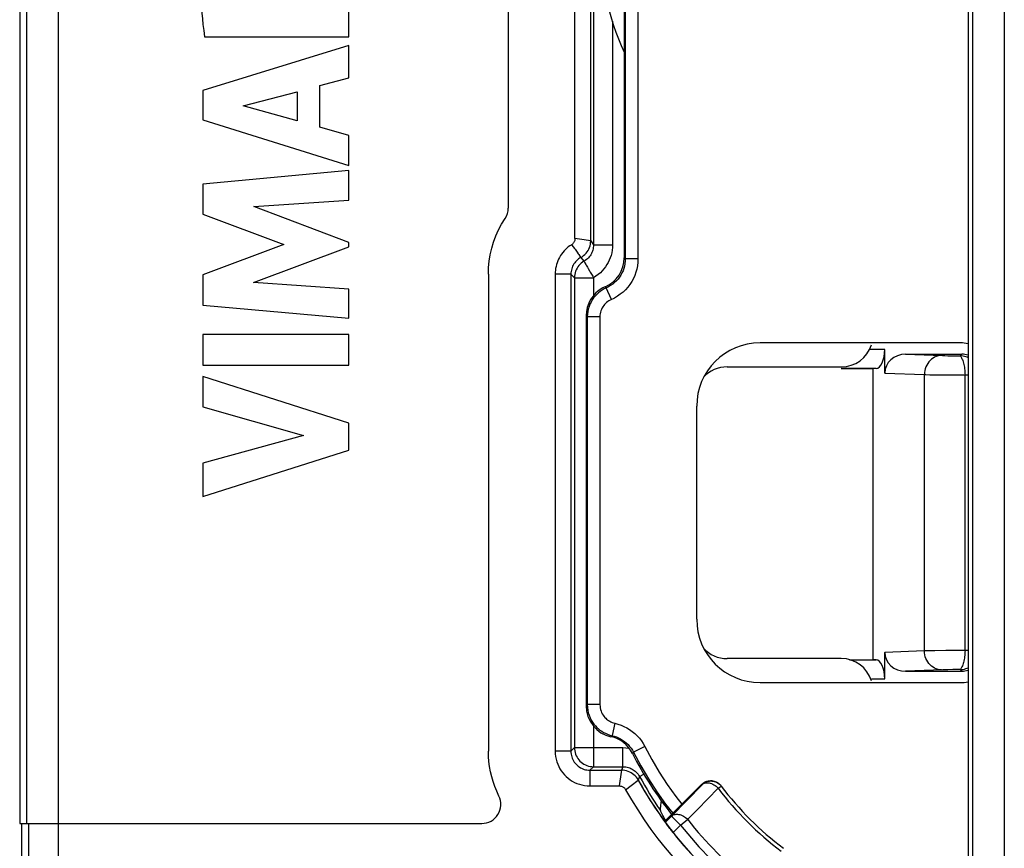
# Model space of a CAD drawing. Units: millimetres. Extents: x -15 to 164, y -41 to 72.
# Drawn here: x 64 to 79, y -30 to -17 of the extents above; entities that cross this region are included whole.
import ezdxf

# ---------------------------------------------------------------- set-up
doc = ezdxf.new("R2010")
doc.units = ezdxf.units.MM
doc.header["$LTSCALE"] = 16.335
doc.layers.get('0').update_dxf_attribs({"linetype": 'CONTINUOUS'})
for name, color, linetype in [('ASSI', 7, 'CONTINUOUS'), ('DRAFT', 7, 'CONTINUOUS'), ('RACCORDO', 7, 'CONTINUOUS')]:
    doc.layers.add(name, color=color, linetype=linetype)

msp = doc.modelspace()

# ---------------------------------------------------------------- linework, layer by layer
at = {"color": 250, "linetype": 'CONTINUOUS'}
for p, q in [((79.469, -33.529), (79.469, 33.529)), ((78.969, 33.029), (78.969, -33.029)), ((64.553, 31.258), (64.553, -31.258)), ((64.054, -10.7), (64.054, -29.9)), ((72.848, -20.697), (72.701, -20.677)), ((72.636, -21.239), (72.389, -21.239)), ((72.636, -28.761), (72.389, -28.761)), ((72.936, -29.061), (72.936, -29.309)), ((73.431, -29.093), (73.399, -29.309)), ((73.435, -29.061), (73.431, -29.093)), ((73.498, -29.368), (73.587, -29.3)), ((73.587, -29.3), (73.698, -29.217)), ((64.084, -29.9), (64.084, -31))]:
    msp.add_line(p, q, dxfattribs=at)
at = {"color": 7, "linetype": 'CONTINUOUS'}
for p, q in [((78.898, 33.1), (78.898, -33.1)), ((72.701, -20.677), (72.701, -6.57)), ((63.948, -10.7), (63.948, -29.9)), ((71.649, -11), (71.649, -20.195)), ((69.136, -17.493), (69.136, -17.015)), ((66.863, -17.493), (69.136, -17.493)), ((69.136, -17.634), (66.836, -18.34)), ((69.136, -18.14), (69.136, -17.634)), ((68.677, -18.265), (69.136, -18.14)), ((68.677, -18.918), (68.677, -18.265)), ((66.836, -18.34), (66.836, -18.804)), ((67.468, -18.581), (68.321, -18.361)), ((68.321, -18.361), (68.321, -18.82)), ((68.321, -18.82), (67.468, -18.581)), ((66.836, -18.804), (69.136, -19.526)), ((69.136, -19.051), (68.677, -18.918)), ((69.136, -19.526), (69.136, -19.051)), ((69.136, -19.601), (66.836, -19.816)), ((69.136, -20.071), (69.136, -19.601)), ((66.836, -19.816), (66.836, -20.291)), ((67.64, -20.169), (69.136, -20.071)), ((69.136, -20.74), (67.64, -20.169)), ((66.836, -20.291), (68.113, -20.771)), ((68.113, -20.771), (66.836, -21.246)), ((69.136, -20.808), (69.136, -20.74)), ((67.634, -21.371), (69.136, -20.808)), ((66.836, -21.246), (66.836, -21.726)), ((71.337, -21.239), (71.337, -28.761)), ((72.389, -21.239), (72.389, -28.761)), ((69.136, -21.474), (67.634, -21.371)), ((69.136, -21.934), (69.136, -21.474)), ((66.836, -21.726), (69.136, -21.934)), ((66.836, -22.192), (66.836, -22.672)), ((69.136, -22.192), (66.836, -22.192)), ((69.136, -22.672), (69.136, -22.192)), ((66.836, -22.672), (69.136, -22.672)), ((75.098, -22.7), (76.898, -22.7)), ((66.836, -22.85), (66.836, -23.33)), ((69.136, -23.589), (66.836, -22.85)), ((66.836, -23.33), (68.419, -23.782)), ((69.136, -24.012), (69.136, -23.589)), ((68.419, -23.782), (66.836, -24.22)), ((66.836, -24.742), (69.136, -24.012)), ((66.836, -24.22), (66.836, -24.742)), ((76.898, -27.3), (75.098, -27.3)), ((72.936, -29.309), (73.399, -29.309)), ((63.948, -29.9), (71.232, -29.9)), ((63.978, -29.9), (63.978, -31))]:
    msp.add_line(p, q, dxfattribs=at)
for points in [[(66.887, -16.309), (66.868, -16.369), (66.851, -16.431), (66.838, -16.497), (66.827, -16.566), (66.819, -16.638), (66.814, -16.712), (66.81, -16.789), (66.809, -16.868), (66.81, -16.95), (66.814, -17.034), (66.819, -17.121), (66.827, -17.211), (66.837, -17.302), (66.849, -17.397), (66.863, -17.493)], [(71.337, -21.239), (71.34, -21.135), (71.35, -21.032), (71.366, -20.931), (71.39, -20.83), (71.419, -20.731), (71.455, -20.634), (71.497, -20.54), (71.545, -20.449), (71.599, -20.36)], [(72.621, -20.791), (72.596, -20.809), (72.573, -20.829), (72.55, -20.85), (72.529, -20.872), (72.509, -20.896), (72.49, -20.921), (72.473, -20.946), (72.457, -20.973), (72.443, -21), (72.431, -21.028), (72.419, -21.057), (72.41, -21.086), (72.402, -21.116), (72.396, -21.147), (72.392, -21.177), (72.389, -21.208), (72.389, -21.239)], [(72.701, -20.677), (72.7, -20.687), (72.699, -20.698), (72.697, -20.707), (72.694, -20.717), (72.69, -20.726), (72.685, -20.735), (72.68, -20.743), (72.674, -20.75), (72.668, -20.757), (72.661, -20.763), (72.654, -20.769), (72.621, -20.791)], [(71.501, -29.468), (71.467, -29.393), (71.437, -29.318), (71.41, -29.241), (71.388, -29.163), (71.369, -29.084), (71.355, -29.004), (71.345, -28.924), (71.339, -28.843), (71.337, -28.761)], [(72.389, -28.761), (72.39, -28.805), (72.395, -28.847), (72.403, -28.887), (72.414, -28.927), (72.428, -28.965), (72.444, -29.002), (72.463, -29.037), (72.485, -29.071), (72.508, -29.103), (72.534, -29.134), (72.563, -29.162), (72.593, -29.188), (72.625, -29.212), (72.659, -29.234), (72.694, -29.253), (72.731, -29.269), (72.77, -29.283), (72.809, -29.294), (72.85, -29.302), (72.893, -29.307), (72.936, -29.309)], [(73.399, -29.309), (73.408, -29.309), (73.417, -29.31), (73.426, -29.312), (73.435, -29.315), (73.445, -29.318), (73.454, -29.323), (73.462, -29.328), (73.471, -29.334), (73.479, -29.341), (73.486, -29.349), (73.492, -29.358), (73.499, -29.368)]]:
    msp.add_lwpolyline(points, dxfattribs=at)
at = {"color": 250, "linetype": 'CONTINUOUS'}
for points in [[(72.647, -20.773), (72.676, -20.81), (72.689, -20.828), (72.702, -20.845)], [(72.949, -20.712), (72.948, -20.712), (72.848, -20.697)], [(72.702, -20.845), (72.725, -20.876), (72.735, -20.891)], [(72.735, -20.891), (72.753, -20.917), (72.761, -20.928)], [(72.761, -20.928), (72.78, -20.956), (72.788, -20.968)], [(72.788, -20.968), (72.79, -20.972), (72.792, -20.974), (72.793, -20.975)]]:
    msp.add_lwpolyline(points, dxfattribs=at)
at = {"color": 7, "linetype": 'CONTINUOUS'}
for centre, radius, start, end in [((77.298, -16), 4.2, 155.5545, 204.4455), ((71.349, -20.195), 0.3, 326.6767, 360), ((76.898, -22.2), 0.5, 270, 342.5424), ((75.098, -23.2), 0.5, 90, 137.7426), ((75.098, -26.8), 0.5, 222.2574, 270), ((76.898, -27.8), 0.5, 17.4576, 90), ((71.232, -29.6), 0.3, 270, 26.1881), ((78.998, -26.3), 6.297, 209.1546, 262.607)]:
    msp.add_arc(centre, radius, start, end, dxfattribs=at)
at = {"layer": 'ASSI', "color": 250, "linetype": 'CONTINUOUS'}
for p, q in [((64.553, 31.258), (64.553, -31.258)), ((72.994, -6.34), (72.994, -20.775)), ((72.949, -20.712), (72.949, -6.508)), ((64.054, -10.7), (64.054, -29.9)), ((73.294, -17.249), (73.294, -20.775)), ((72.848, -20.697), (72.701, -20.677)), ((72.949, -20.712), (72.994, -20.775)), ((72.994, -20.775), (73.294, -20.775)), ((72.793, -20.975), (72.843, -21.035)), ((72.849, -21.045), (72.858, -21.061)), ((72.636, -21.239), (72.389, -21.239)), ((72.636, -21.239), (72.693, -21.295)), ((72.636, -21.239), (72.636, -28.761)), ((72.693, -21.295), (72.693, -28.705)), ((72.693, -21.295), (72.992, -21.295)), ((72.992, -21.295), (72.992, -21.576)), ((77.584, -22.425), (77.343, -22.425)), ((77.913, -22.5), (78.496, -22.522)), ((78.772, -22.526), (78.798, -22.5)), ((78.496, -22.522), (78.533, -22.523)), ((78.533, -22.523), (78.576, -22.524)), ((78.576, -22.524), (78.626, -22.524)), ((78.626, -22.524), (78.71, -22.525)), ((78.71, -22.525), (78.772, -22.526)), ((77.447, -22.725), (76.898, -22.725)), ((77.584, -22.798), (78.208, -22.821)), ((78.208, -27.179), (78.208, -22.821)), ((78.295, -22.823), (78.405, -22.824)), ((78.405, -22.824), (78.586, -22.825)), ((78.586, -22.825), (78.898, -22.826)), ((78.849, -27.174), (78.849, -22.826)), ((78.208, -27.179), (77.584, -27.202)), ((78.267, -27.178), (78.208, -27.179)), ((78.374, -27.176), (78.267, -27.178)), ((78.545, -27.175), (78.374, -27.176)), ((78.849, -27.174), (78.545, -27.175)), ((78.898, -27.174), (78.849, -27.174)), ((77.036, -27.32), (77.447, -27.32)), ((77.375, -27.62), (77.584, -27.62)), ((78.497, -27.478), (77.913, -27.5)), ((78.536, -27.477), (78.497, -27.478)), ((78.58, -27.476), (78.536, -27.477)), ((78.656, -27.475), (78.58, -27.476)), ((78.772, -27.474), (78.656, -27.475)), ((78.798, -27.5), (78.772, -27.474)), ((72.992, -28.364), (72.992, -29.005)), ((72.636, -28.761), (72.693, -28.705)), ((72.693, -28.705), (73.456, -28.705)), ((73.456, -29.005), (73.456, -28.705)), ((73.546, -28.712), (73.553, -28.714)), ((72.636, -28.761), (72.389, -28.761)), ((72.936, -29.061), (72.992, -29.005)), ((72.992, -29.005), (73.456, -29.005)), ((73.456, -29.005), (73.435, -29.061)), ((72.936, -29.061), (72.936, -29.309)), ((72.936, -29.061), (73.435, -29.061)), ((73.431, -29.093), (73.399, -29.309)), ((73.435, -29.061), (73.431, -29.093)), ((73.72, -29.162), (73.698, -29.217)), ((73.72, -29.162), (73.788, -29.125)), ((73.498, -29.368), (73.587, -29.3)), ((73.587, -29.3), (73.698, -29.217)), ((64.084, -29.9), (64.084, -31))]:
    msp.add_line(p, q, dxfattribs=at)
at = {"layer": 'ASSI', "color": 7, "linetype": 'CONTINUOUS'}
for p, q in [((72.701, -20.677), (72.701, -6.57)), ((63.948, -10.7), (63.948, -29.9)), ((71.649, -11), (71.649, -20.195)), ((69.136, -17.493), (69.136, -17.015)), ((66.863, -17.493), (69.136, -17.493)), ((69.136, -17.634), (66.836, -18.34)), ((69.136, -18.14), (69.136, -17.634)), ((68.677, -18.265), (69.136, -18.14)), ((68.677, -18.918), (68.677, -18.265)), ((66.836, -18.34), (66.836, -18.804)), ((67.468, -18.581), (68.321, -18.361)), ((68.321, -18.361), (68.321, -18.82)), ((68.321, -18.82), (67.468, -18.581)), ((66.836, -18.804), (69.136, -19.526)), ((69.136, -19.051), (68.677, -18.918)), ((69.136, -19.526), (69.136, -19.051)), ((69.136, -19.601), (66.836, -19.816)), ((69.136, -20.071), (69.136, -19.601)), ((66.836, -19.816), (66.836, -20.291)), ((67.64, -20.169), (69.136, -20.071)), ((69.136, -20.74), (67.64, -20.169)), ((66.836, -20.291), (68.113, -20.771)), ((68.113, -20.771), (66.836, -21.246)), ((69.136, -20.808), (69.136, -20.74)), ((67.634, -21.371), (69.136, -20.808)), ((66.836, -21.246), (66.836, -21.726)), ((71.337, -21.239), (71.337, -28.761)), ((72.389, -21.239), (72.389, -28.761)), ((69.136, -21.474), (67.634, -21.371)), ((69.136, -21.934), (69.136, -21.474)), ((66.836, -21.726), (69.136, -21.934)), ((66.836, -22.192), (66.836, -22.672)), ((69.136, -22.192), (66.836, -22.192)), ((69.136, -22.672), (69.136, -22.192)), ((77.584, -22.798), (77.584, -22.425)), ((77.913, -22.5), (78.798, -22.5)), ((66.836, -22.672), (69.136, -22.672)), ((76.898, -22.727), (77.398, -22.727)), ((77.447, -22.725), (77.398, -22.727)), ((77.398, -22.727), (77.398, -27.319)), ((66.836, -22.85), (66.836, -23.33)), ((69.136, -23.589), (66.836, -22.85)), ((66.836, -23.33), (68.419, -23.782)), ((69.136, -24.012), (69.136, -23.589)), ((68.419, -23.782), (66.836, -24.22)), ((66.836, -24.742), (69.136, -24.012)), ((66.836, -24.22), (66.836, -24.742)), ((77.584, -27.62), (77.584, -27.202)), ((77.028, -27.319), (77.398, -27.319)), ((77.447, -27.32), (77.398, -27.319)), ((77.913, -27.5), (78.798, -27.5)), ((72.936, -29.309), (73.399, -29.309)), ((74.086, -29.774), (74.07, -29.743)), ((74.094, -29.789), (74.086, -29.774)), ((63.948, -29.9), (71.232, -29.9)), ((63.978, -29.9), (63.978, -31))]:
    msp.add_line(p, q, dxfattribs=at)
for points in [[(66.887, -16.309), (66.868, -16.369), (66.851, -16.431), (66.838, -16.497), (66.827, -16.566), (66.819, -16.638), (66.814, -16.712), (66.81, -16.789), (66.809, -16.868), (66.81, -16.95), (66.814, -17.034), (66.819, -17.121), (66.827, -17.211), (66.837, -17.302), (66.849, -17.397), (66.863, -17.493)], [(71.337, -21.239), (71.34, -21.135), (71.35, -21.032), (71.366, -20.931), (71.39, -20.83), (71.419, -20.731), (71.455, -20.634), (71.497, -20.54), (71.545, -20.449), (71.599, -20.36)], [(72.621, -20.791), (72.596, -20.809), (72.573, -20.829), (72.55, -20.85), (72.529, -20.872), (72.509, -20.896), (72.49, -20.921), (72.473, -20.946), (72.457, -20.973), (72.443, -21), (72.431, -21.028), (72.419, -21.057), (72.41, -21.086), (72.402, -21.116), (72.396, -21.147), (72.392, -21.177), (72.389, -21.208), (72.389, -21.239)], [(72.701, -20.677), (72.7, -20.687), (72.699, -20.698), (72.697, -20.707), (72.694, -20.717), (72.69, -20.726), (72.685, -20.735), (72.68, -20.743), (72.674, -20.75), (72.668, -20.757), (72.661, -20.763), (72.654, -20.769), (72.621, -20.791)], [(71.501, -29.468), (71.467, -29.393), (71.437, -29.318), (71.41, -29.241), (71.388, -29.163), (71.369, -29.084), (71.355, -29.004), (71.345, -28.924), (71.339, -28.843), (71.337, -28.761)], [(72.389, -28.761), (72.39, -28.805), (72.395, -28.847), (72.403, -28.887), (72.414, -28.927), (72.428, -28.965), (72.444, -29.002), (72.463, -29.037), (72.485, -29.071), (72.508, -29.103), (72.534, -29.134), (72.563, -29.162), (72.593, -29.188), (72.625, -29.212), (72.659, -29.234), (72.694, -29.253), (72.731, -29.269), (72.77, -29.283), (72.809, -29.294), (72.85, -29.302), (72.893, -29.307), (72.936, -29.309)], [(73.399, -29.309), (73.408, -29.309), (73.417, -29.31), (73.426, -29.312), (73.435, -29.315), (73.445, -29.318), (73.454, -29.323), (73.462, -29.328), (73.471, -29.334), (73.479, -29.341), (73.486, -29.349), (73.492, -29.358), (73.499, -29.368)], [(74.06, -29.54), (74.059, -29.544), (74.056, -29.566), (74.053, -29.587), (74.05, -29.606), (74.048, -29.624), (74.047, -29.64), (74.046, -29.653), (74.046, -29.665), (74.046, -29.676), (74.046, -29.684), (74.046, -29.69), (74.046, -29.695), (74.047, -29.697)], [(74.07, -29.743), (74.055, -29.713), (74.047, -29.697)], [(74.125, -29.846), (74.111, -29.82), (74.102, -29.804), (74.094, -29.789)]]:
    msp.add_lwpolyline(points, dxfattribs=at)
at = {"layer": 'ASSI', "color": 250, "linetype": 'CONTINUOUS'}
for points in [[(72.647, -20.773), (72.676, -20.81), (72.689, -20.828), (72.702, -20.845)], [(72.793, -20.975), (72.815, -20.962), (72.837, -20.946), (72.857, -20.928), (72.875, -20.909), (72.892, -20.888), (72.907, -20.865), (72.919, -20.842), (72.93, -20.817), (72.938, -20.792), (72.944, -20.766), (72.948, -20.739), (72.949, -20.712)], [(72.994, -20.775), (72.993, -20.796), (72.99, -20.817), (72.987, -20.838), (72.982, -20.858), (72.975, -20.877), (72.968, -20.896), (72.959, -20.914), (72.949, -20.931), (72.938, -20.948), (72.926, -20.964), (72.912, -20.98), (72.897, -20.995), (72.881, -21.009), (72.863, -21.023), (72.843, -21.035)], [(72.949, -20.712), (72.948, -20.712), (72.848, -20.697)], [(73.294, -20.775), (73.292, -20.818), (73.287, -20.86), (73.28, -20.901), (73.27, -20.941), (73.257, -20.98), (73.242, -21.017), (73.225, -21.053), (73.205, -21.088), (73.183, -21.121), (73.158, -21.154), (73.131, -21.185), (73.101, -21.215), (73.068, -21.243), (73.032, -21.27), (72.992, -21.295)], [(72.702, -20.845), (72.725, -20.876), (72.735, -20.891)], [(72.735, -20.891), (72.753, -20.917), (72.761, -20.928)], [(72.761, -20.928), (72.78, -20.956), (72.788, -20.968)], [(72.793, -20.975), (72.774, -20.986), (72.757, -20.998), (72.74, -21.012), (72.725, -21.026), (72.71, -21.042), (72.697, -21.058), (72.685, -21.076), (72.674, -21.094), (72.664, -21.113), (72.656, -21.132), (72.649, -21.152), (72.644, -21.173), (72.64, -21.194), (72.637, -21.216), (72.636, -21.239)], [(72.843, -21.035), (72.821, -21.049), (72.8, -21.065), (72.781, -21.082), (72.763, -21.102), (72.747, -21.122), (72.733, -21.145), (72.721, -21.168), (72.711, -21.192), (72.703, -21.217), (72.697, -21.243), (72.694, -21.269), (72.693, -21.295)], [(72.788, -20.968), (72.79, -20.972), (72.792, -20.974), (72.793, -20.975)], [(72.843, -21.035), (72.844, -21.036), (72.846, -21.04), (72.849, -21.045)], [(72.858, -21.061), (72.871, -21.084), (72.879, -21.098)], [(72.879, -21.098), (72.898, -21.13), (72.908, -21.148)], [(72.908, -21.148), (72.93, -21.186), (72.942, -21.207)], [(72.942, -21.207), (72.98, -21.272), (72.992, -21.295)], [(78.48, -22.521), (78.452, -22.523), (78.424, -22.528), (78.396, -22.536), (78.37, -22.548), (78.345, -22.562), (78.321, -22.579), (78.299, -22.599), (78.279, -22.621), (78.261, -22.646), (78.245, -22.672), (78.232, -22.7), (78.222, -22.729), (78.214, -22.759), (78.21, -22.79), (78.208, -22.821)], [(78.898, -22.555), (78.884, -22.549), (78.863, -22.541), (78.84, -22.534), (78.818, -22.53), (78.795, -22.527), (78.772, -22.526)], [(78.772, -22.526), (78.775, -22.528), (78.779, -22.532), (78.784, -22.538), (78.789, -22.547), (78.795, -22.558), (78.801, -22.571), (78.807, -22.586), (78.813, -22.602), (78.819, -22.621), (78.825, -22.64), (78.83, -22.661), (78.834, -22.683), (78.839, -22.706), (78.842, -22.729), (78.845, -22.753), (78.847, -22.777), (78.848, -22.802), (78.849, -22.826)], [(78.208, -22.821), (78.234, -22.822), (78.295, -22.823)], [(78.48, -27.479), (78.452, -27.477), (78.424, -27.472), (78.396, -27.464), (78.37, -27.452), (78.345, -27.438), (78.321, -27.421), (78.299, -27.401), (78.279, -27.379), (78.261, -27.354), (78.245, -27.328), (78.232, -27.3), (78.222, -27.271), (78.214, -27.241), (78.21, -27.21), (78.208, -27.179)], [(78.849, -27.174), (78.848, -27.198), (78.847, -27.223), (78.845, -27.247), (78.842, -27.271), (78.839, -27.294), (78.834, -27.317), (78.83, -27.339), (78.825, -27.36), (78.819, -27.379), (78.813, -27.398), (78.807, -27.414), (78.801, -27.429), (78.795, -27.442), (78.789, -27.453), (78.784, -27.462), (78.779, -27.468), (78.775, -27.472), (78.772, -27.474)], [(78.772, -27.474), (78.795, -27.473), (78.818, -27.47), (78.84, -27.466), (78.863, -27.459), (78.884, -27.451), (78.898, -27.445)], [(72.693, -28.705), (72.694, -28.731), (72.697, -28.757), (72.703, -28.783), (72.711, -28.808), (72.721, -28.832), (72.733, -28.855), (72.747, -28.877), (72.763, -28.898), (72.78, -28.917), (72.8, -28.935), (72.82, -28.951), (72.843, -28.965), (72.866, -28.977), (72.89, -28.987), (72.915, -28.995), (72.94, -29.001), (72.966, -29.004), (72.992, -29.005)], [(73.456, -28.705), (73.502, -28.707), (73.546, -28.712)], [(72.636, -28.761), (72.637, -28.784), (72.64, -28.807), (72.644, -28.829), (72.65, -28.851), (72.658, -28.872), (72.667, -28.893), (72.677, -28.913), (72.689, -28.932), (72.703, -28.949), (72.718, -28.967), (72.734, -28.982), (72.751, -28.997), (72.768, -29.01), (72.786, -29.021), (72.805, -29.031), (72.825, -29.04), (72.845, -29.047), (72.867, -29.053), (72.889, -29.057), (72.912, -29.06), (72.936, -29.061)], [(73.456, -29.005), (73.479, -29.006), (73.501, -29.009), (73.523, -29.013), (73.544, -29.018), (73.564, -29.025), (73.583, -29.033), (73.601, -29.043), (73.619, -29.053), (73.635, -29.065), (73.651, -29.077), (73.666, -29.091), (73.681, -29.106), (73.695, -29.123), (73.708, -29.142), (73.72, -29.162)], [(73.698, -29.217), (73.684, -29.194), (73.669, -29.172), (73.651, -29.152), (73.631, -29.134), (73.61, -29.118), (73.588, -29.103), (73.565, -29.09), (73.54, -29.08), (73.515, -29.072), (73.489, -29.066), (73.462, -29.062), (73.435, -29.061)]]:
    msp.add_lwpolyline(points, dxfattribs=at)
at = {"layer": 'ASSI', "color": 7, "linetype": 'CONTINUOUS'}
for centre, radius, start, end in [((71.349, -20.195), 0.3, 326.6767, 360), ((71.232, -29.6), 0.3, 270, 26.1881), ((78.998, -26.3), 6.297, 209.1546, 262.607), ((74.543, -30.755), 1, 113.5214, 114.9469)]:
    msp.add_arc(centre, radius, start, end, dxfattribs=at)
at = {"layer": 'ASSI', "color": 250, "linetype": 'CONTINUOUS'}
for radius, start, end in [(6.004, 208.4698, 214.4619), (6.049, 208.8262, 262.5478)]:
    msp.add_arc((78.998, -26.3), radius, start, end, dxfattribs=at)
at = {"layer": 'ASSI', "color": 7, "linetype": 'CONTINUOUS'}
for centre, major_axis, ratio, start_param, end_param in [((77.444, -22.425), (0, 0.3), 0.466308, -3.124139, -1.570796), ((77.915, -22.8), (0.331, -0.012), 0.906194, 1.61208, 3.175501), ((78.798, -22.8), (0.212, 0.212), 0.999695, 0.445454, 0.785246), ((77.915, -27.2), (0.331, 0.012), 0.906194, 3.107685, 4.671105), ((77.444, -27.62), (0, 0.3), 0.466308, -1.570796, -0.017453), ((78.798, -27.2), (0.212, -0.212), 0.999695, -0.785246, -0.445454)]:
    msp.add_ellipse(centre, major_axis=major_axis, ratio=ratio, start_param=start_param, end_param=end_param, dxfattribs=at)
at = {"layer": 'DRAFT', "color": 7, "linetype": 'CONTINUOUS'}
for p, q in [((76.898, -22.727), (77.398, -22.727)), ((77.398, -22.727), (77.398, -27.319)), ((77.028, -27.319), (77.398, -27.319)), ((74.119, -29.836), (74.125, -29.846))]:
    msp.add_line(p, q, dxfattribs=at)
at = {"layer": 'RACCORDO', "color": 250, "linetype": 'CONTINUOUS'}
for p, q in [((72.994, -6.34), (72.994, -20.775)), ((72.949, -20.712), (72.949, -6.508)), ((73.494, -6.996), (73.494, -20.997)), ((73.694, -6.996), (73.694, -20.997)), ((73.294, -17.249), (73.294, -20.775)), ((72.949, -20.712), (72.994, -20.775)), ((72.994, -20.775), (73.294, -20.775)), ((72.793, -20.975), (72.843, -21.035)), ((72.849, -21.045), (72.858, -21.061)), ((73.494, -20.997), (73.477, -20.979)), ((73.694, -20.997), (73.494, -20.997)), ((72.636, -21.239), (72.693, -21.295)), ((72.636, -21.239), (72.636, -28.761)), ((72.693, -21.295), (72.693, -28.705)), ((72.693, -21.295), (72.992, -21.295)), ((72.992, -21.295), (72.992, -21.576)), ((73.194, -21.455), (73.177, -21.437)), ((73.274, -21.638), (73.194, -21.455)), ((72.894, -21.913), (72.877, -21.896)), ((72.894, -21.913), (72.894, -28.027)), ((73.094, -21.913), (72.894, -21.913)), ((73.094, -21.913), (73.094, -28.027)), ((77.584, -22.425), (77.343, -22.425)), ((77.913, -22.5), (78.496, -22.522)), ((78.772, -22.526), (78.798, -22.5)), ((78.496, -22.522), (78.533, -22.523)), ((78.533, -22.523), (78.576, -22.524)), ((78.576, -22.524), (78.626, -22.524)), ((78.626, -22.524), (78.71, -22.525)), ((78.71, -22.525), (78.772, -22.526)), ((77.447, -22.725), (76.898, -22.725)), ((77.584, -22.798), (78.208, -22.821)), ((78.208, -27.179), (78.208, -22.821)), ((78.295, -22.823), (78.405, -22.824)), ((78.405, -22.824), (78.586, -22.825)), ((78.586, -22.825), (78.898, -22.826)), ((78.849, -27.174), (78.849, -22.826)), ((78.208, -27.179), (77.584, -27.202)), ((78.267, -27.178), (78.208, -27.179)), ((78.374, -27.176), (78.267, -27.178)), ((78.545, -27.175), (78.374, -27.176)), ((78.849, -27.174), (78.545, -27.175)), ((78.898, -27.174), (78.849, -27.174)), ((77.036, -27.32), (77.447, -27.32)), ((77.375, -27.62), (77.584, -27.62)), ((78.497, -27.478), (77.913, -27.5)), ((78.536, -27.477), (78.497, -27.478)), ((78.58, -27.476), (78.536, -27.477)), ((78.656, -27.475), (78.58, -27.476)), ((78.772, -27.474), (78.656, -27.475)), ((78.798, -27.5), (78.772, -27.474)), ((72.894, -28.027), (72.877, -28.045)), ((73.094, -28.027), (72.894, -28.027)), ((72.992, -28.364), (72.992, -29.005)), ((73.329, -28.32), (73.286, -28.515)), ((73.286, -28.515), (73.268, -28.533)), ((72.636, -28.761), (72.693, -28.705)), ((72.693, -28.705), (73.456, -28.705)), ((73.456, -29.005), (73.456, -28.705)), ((73.546, -28.712), (73.553, -28.714)), ((73.802, -28.688), (73.623, -28.778)), ((73.623, -28.778), (73.606, -28.796)), ((72.936, -29.061), (72.992, -29.005)), ((72.992, -29.005), (73.456, -29.005)), ((73.456, -29.005), (73.435, -29.061)), ((72.936, -29.061), (73.435, -29.061)), ((73.72, -29.162), (73.698, -29.217)), ((73.72, -29.162), (73.788, -29.125)), ((74.224, -29.785), (74.704, -29.289)), ((74.704, -29.289), (74.7, -29.283)), ((74.958, -29.345), (75.005, -29.31)), ((74.633, -29.68), (74.958, -29.345)), ((74.127, -29.882), (74.224, -29.785)), ((74.224, -29.785), (74.366, -29.927)), ((74.477, -29.84), (74.556, -29.759)), ((74.556, -29.759), (74.633, -29.68)), ((74.248, -30.045), (74.366, -29.927)), ((74.366, -29.927), (74.477, -29.84))]:
    msp.add_line(p, q, dxfattribs=at)
at = {"layer": 'RACCORDO', "color": 7, "linetype": 'CONTINUOUS'}
for p, q in [((73.477, -6.979), (73.477, -20.979)), ((72.877, -21.896), (72.877, -28.045)), ((78.777, -22.321), (75.618, -22.321)), ((77.584, -22.798), (77.584, -22.425)), ((77.913, -22.5), (78.798, -22.5)), ((77.447, -22.725), (77.398, -22.727)), ((74.619, -23.321), (74.619, -26.679)), ((77.584, -27.62), (77.584, -27.202)), ((77.447, -27.32), (77.398, -27.319)), ((77.913, -27.5), (78.798, -27.5)), ((75.618, -27.679), (78.777, -27.679)), ((74.7, -29.283), (74.127, -29.856)), ((74.989, -29.289), (75.005, -29.31)), ((74.086, -29.774), (74.07, -29.743)), ((74.094, -29.789), (74.086, -29.774))]:
    msp.add_line(p, q, dxfattribs=at)
at = {"layer": 'RACCORDO', "color": 250, "linetype": 'CONTINUOUS'}
for points in [[(72.793, -20.975), (72.815, -20.962), (72.837, -20.946), (72.857, -20.928), (72.875, -20.909), (72.892, -20.888), (72.907, -20.865), (72.919, -20.842), (72.93, -20.817), (72.938, -20.792), (72.944, -20.766), (72.948, -20.739), (72.949, -20.712)], [(72.994, -20.775), (72.993, -20.796), (72.99, -20.817), (72.987, -20.838), (72.982, -20.858), (72.975, -20.877), (72.968, -20.896), (72.959, -20.914), (72.949, -20.931), (72.938, -20.948), (72.926, -20.964), (72.912, -20.98), (72.897, -20.995), (72.881, -21.009), (72.863, -21.023), (72.843, -21.035)], [(73.294, -20.775), (73.292, -20.818), (73.287, -20.86), (73.28, -20.901), (73.27, -20.941), (73.257, -20.98), (73.242, -21.017), (73.225, -21.053), (73.205, -21.088), (73.183, -21.121), (73.158, -21.154), (73.131, -21.185), (73.101, -21.215), (73.068, -21.243), (73.032, -21.27), (72.992, -21.295)], [(72.793, -20.975), (72.774, -20.986), (72.757, -20.998), (72.74, -21.012), (72.725, -21.026), (72.71, -21.042), (72.697, -21.058), (72.685, -21.076), (72.674, -21.094), (72.664, -21.113), (72.656, -21.132), (72.649, -21.152), (72.644, -21.173), (72.64, -21.194), (72.637, -21.216), (72.636, -21.239)], [(72.843, -21.035), (72.821, -21.049), (72.8, -21.065), (72.781, -21.082), (72.763, -21.102), (72.747, -21.122), (72.733, -21.145), (72.721, -21.168), (72.711, -21.192), (72.703, -21.217), (72.697, -21.243), (72.694, -21.269), (72.693, -21.295)], [(72.843, -21.035), (72.844, -21.036), (72.846, -21.04), (72.849, -21.045)], [(72.858, -21.061), (72.871, -21.084), (72.879, -21.098)], [(72.879, -21.098), (72.898, -21.13), (72.908, -21.148)], [(73.494, -20.997), (73.493, -21.035), (73.488, -21.073), (73.481, -21.111), (73.471, -21.148), (73.458, -21.184), (73.442, -21.218), (73.424, -21.252), (73.403, -21.284), (73.38, -21.315), (73.354, -21.344), (73.325, -21.371), (73.295, -21.396), (73.263, -21.418), (73.229, -21.438)], [(73.694, -20.997), (73.692, -21.051), (73.686, -21.104), (73.676, -21.157), (73.662, -21.208), (73.643, -21.258), (73.622, -21.307), (73.596, -21.354), (73.567, -21.4), (73.534, -21.442), (73.497, -21.483), (73.458, -21.521), (73.415, -21.556), (73.371, -21.587), (73.324, -21.614)], [(72.908, -21.148), (72.93, -21.186), (72.942, -21.207)], [(72.942, -21.207), (72.98, -21.272), (72.992, -21.295)], [(73.229, -21.438), (73.161, -21.471), (73.129, -21.489), (73.099, -21.51), (73.07, -21.533), (73.043, -21.557), (73.018, -21.584), (72.994, -21.613), (72.973, -21.644), (72.954, -21.677), (72.936, -21.712), (72.922, -21.75), (72.91, -21.789), (72.901, -21.829), (72.896, -21.871), (72.894, -21.913)], [(73.324, -21.614), (73.254, -21.648), (73.235, -21.659), (73.217, -21.671), (73.2, -21.685), (73.183, -21.7), (73.168, -21.716), (73.154, -21.733), (73.141, -21.752), (73.13, -21.771), (73.12, -21.793), (73.111, -21.815), (73.104, -21.838), (73.099, -21.862), (73.095, -21.887), (73.094, -21.913)], [(78.48, -22.521), (78.452, -22.523), (78.424, -22.528), (78.396, -22.536), (78.37, -22.548), (78.345, -22.562), (78.321, -22.579), (78.299, -22.599), (78.279, -22.621), (78.261, -22.646), (78.245, -22.672), (78.232, -22.7), (78.222, -22.729), (78.214, -22.759), (78.21, -22.79), (78.208, -22.821)], [(78.898, -22.555), (78.884, -22.549), (78.863, -22.541), (78.84, -22.534), (78.818, -22.53), (78.795, -22.527), (78.772, -22.526)], [(78.772, -22.526), (78.775, -22.528), (78.779, -22.532), (78.784, -22.538), (78.789, -22.547), (78.795, -22.558), (78.801, -22.571), (78.807, -22.586), (78.813, -22.602), (78.819, -22.621), (78.825, -22.64), (78.83, -22.661), (78.834, -22.683), (78.839, -22.706), (78.842, -22.729), (78.845, -22.753), (78.847, -22.777), (78.848, -22.802), (78.849, -22.826)], [(78.208, -22.821), (78.234, -22.822), (78.295, -22.823)], [(78.48, -27.479), (78.452, -27.477), (78.424, -27.472), (78.396, -27.464), (78.37, -27.452), (78.345, -27.438), (78.321, -27.421), (78.299, -27.401), (78.279, -27.379), (78.261, -27.354), (78.245, -27.328), (78.232, -27.3), (78.222, -27.271), (78.214, -27.241), (78.21, -27.21), (78.208, -27.179)], [(78.849, -27.174), (78.848, -27.198), (78.847, -27.223), (78.845, -27.247), (78.842, -27.271), (78.839, -27.294), (78.834, -27.317), (78.83, -27.339), (78.825, -27.36), (78.819, -27.379), (78.813, -27.398), (78.807, -27.414), (78.801, -27.429), (78.795, -27.442), (78.789, -27.453), (78.784, -27.462), (78.779, -27.468), (78.775, -27.472), (78.772, -27.474)], [(78.772, -27.474), (78.795, -27.473), (78.818, -27.47), (78.84, -27.466), (78.863, -27.459), (78.884, -27.451), (78.898, -27.445)], [(72.894, -28.027), (72.896, -28.071), (72.902, -28.113), (72.911, -28.155), (72.923, -28.195), (72.939, -28.234), (72.957, -28.27), (72.977, -28.303), (72.999, -28.333), (73.022, -28.361), (73.045, -28.386), (73.07, -28.408), (73.095, -28.428), (73.122, -28.447), (73.15, -28.464), (73.18, -28.479), (73.213, -28.493), (73.248, -28.506), (73.321, -28.525)], [(73.094, -28.027), (73.096, -28.054), (73.099, -28.079), (73.104, -28.104), (73.112, -28.128), (73.121, -28.151), (73.132, -28.173), (73.144, -28.193), (73.157, -28.211), (73.171, -28.228), (73.185, -28.242), (73.199, -28.256), (73.215, -28.268), (73.231, -28.279), (73.248, -28.289), (73.266, -28.298), (73.285, -28.307), (73.307, -28.314), (73.329, -28.32)], [(73.329, -28.32), (73.379, -28.333), (73.427, -28.35), (73.473, -28.369), (73.518, -28.392), (73.562, -28.419), (73.603, -28.448), (73.643, -28.482), (73.681, -28.518), (73.716, -28.557), (73.748, -28.598), (73.776, -28.642), (73.802, -28.688)], [(73.321, -28.525), (73.355, -28.536), (73.389, -28.55), (73.421, -28.567), (73.452, -28.586), (73.482, -28.607), (73.51, -28.631), (73.537, -28.657), (73.562, -28.685), (73.585, -28.714), (73.605, -28.746), (73.623, -28.778)], [(72.693, -28.705), (72.694, -28.731), (72.697, -28.757), (72.703, -28.783), (72.711, -28.808), (72.721, -28.832), (72.733, -28.855), (72.747, -28.877), (72.763, -28.898), (72.78, -28.917), (72.8, -28.935), (72.82, -28.951), (72.843, -28.965), (72.866, -28.977), (72.89, -28.987), (72.915, -28.995), (72.94, -29.001), (72.966, -29.004), (72.992, -29.005)], [(73.456, -28.705), (73.502, -28.707), (73.546, -28.712)], [(73.802, -28.688), (73.912, -28.894), (74.029, -29.094), (74.155, -29.288), (74.289, -29.476), (74.384, -29.598)], [(72.636, -28.761), (72.637, -28.784), (72.64, -28.807), (72.644, -28.829), (72.65, -28.851), (72.658, -28.872), (72.667, -28.893), (72.677, -28.913), (72.689, -28.932), (72.703, -28.949), (72.718, -28.967), (72.734, -28.982), (72.751, -28.997), (72.768, -29.01), (72.786, -29.021), (72.805, -29.031), (72.825, -29.04), (72.845, -29.047), (72.867, -29.053), (72.889, -29.057), (72.912, -29.06), (72.936, -29.061)], [(73.623, -28.778), (73.737, -28.991), (73.859, -29.199), (73.99, -29.401), (74.129, -29.595), (74.242, -29.74)], [(73.456, -29.005), (73.479, -29.006), (73.501, -29.009), (73.523, -29.013), (73.544, -29.018), (73.564, -29.025), (73.583, -29.033), (73.601, -29.043), (73.619, -29.053), (73.635, -29.065), (73.651, -29.077), (73.666, -29.091), (73.681, -29.106), (73.695, -29.123), (73.708, -29.142), (73.72, -29.162)], [(73.698, -29.217), (73.684, -29.194), (73.669, -29.172), (73.651, -29.152), (73.631, -29.134), (73.61, -29.118), (73.588, -29.103), (73.565, -29.09), (73.54, -29.08), (73.515, -29.072), (73.489, -29.066), (73.462, -29.062), (73.435, -29.061)], [(74.704, -29.289), (74.716, -29.279), (74.729, -29.271), (74.745, -29.265), (74.761, -29.261), (74.778, -29.259), (74.796, -29.259), (74.815, -29.261), (74.834, -29.265), (74.853, -29.271), (74.872, -29.279), (74.891, -29.29), (74.909, -29.301), (74.927, -29.314), (74.943, -29.329), (74.958, -29.345)], [(74.224, -29.785), (74.236, -29.775), (74.25, -29.767), (74.265, -29.761), (74.281, -29.757), (74.298, -29.755), (74.316, -29.755), (74.334, -29.757), (74.353, -29.761), (74.372, -29.767), (74.391, -29.775), (74.41, -29.785), (74.428, -29.796), (74.445, -29.809), (74.462, -29.824), (74.477, -29.84)]]:
    msp.add_lwpolyline(points, dxfattribs=at)
at = {"layer": 'RACCORDO', "color": 7, "linetype": 'CONTINUOUS'}
for points in [[(74.7, -29.283), (74.714, -29.27), (74.729, -29.259), (74.745, -29.249), (74.762, -29.241), (74.781, -29.234), (74.799, -29.229)], [(74.704, -29.289), (74.718, -29.276), (74.733, -29.265), (74.749, -29.255), (74.767, -29.246), (74.784, -29.24), (74.803, -29.235), (74.821, -29.232), (74.84, -29.23), (74.859, -29.231), (74.878, -29.233), (74.897, -29.237), (74.915, -29.243), (74.932, -29.25), (74.949, -29.259), (74.965, -29.27), (74.979, -29.282), (74.993, -29.295)], [(74.799, -29.229), (74.818, -29.226), (74.837, -29.224), (74.856, -29.225), (74.875, -29.227), (74.893, -29.231), (74.911, -29.237)], [(74.911, -29.237), (74.929, -29.245), (74.945, -29.254), (74.961, -29.264), (74.975, -29.276), (74.989, -29.289)], [(74.06, -29.54), (74.059, -29.544), (74.056, -29.566), (74.053, -29.587), (74.05, -29.606), (74.048, -29.624), (74.047, -29.64), (74.046, -29.653), (74.046, -29.665), (74.046, -29.676), (74.046, -29.684), (74.046, -29.69), (74.046, -29.695), (74.047, -29.697)], [(74.07, -29.743), (74.055, -29.713), (74.047, -29.697)], [(74.119, -29.836), (74.111, -29.82), (74.102, -29.804), (74.094, -29.789)], [(74.166, -29.938), (74.15, -29.916), (74.143, -29.906), (74.137, -29.898), (74.133, -29.892), (74.13, -29.887), (74.128, -29.884), (74.127, -29.882)], [(74.198, -29.981), (74.176, -29.951), (74.166, -29.938)], [(74.248, -30.045), (74.222, -30.012), (74.21, -29.996), (74.198, -29.981)]]:
    msp.add_lwpolyline(points, dxfattribs=at)
at = {"layer": 'RACCORDO', "color": 250, "linetype": 'CONTINUOUS'}
for radius, start, end in [(6.004, 208.4698, 214.4619), (6.049, 208.8262, 218.2519), (5.059, 217.0113, 232.9887), (5.883, 218.0605, 231.9395), (5.741, 218.0605, 231.9395)]:
    msp.add_arc((78.998, -26.3), radius, start, end, dxfattribs=at)
at = {"layer": 'RACCORDO', "color": 7, "linetype": 'CONTINUOUS'}
for radius, start, end in [(5, 217.0113, 232.9887), (6.049, 218.2519, 231.7481)]:
    msp.add_arc((78.998, -26.3), radius, start, end, dxfattribs=at)
for centre, major_axis, ratio, start_param, end_param in [((72.977, -20.979), (-0.354, 0.354), 0.999695, 9.050844, 10.210024), ((73.377, -21.896), (-0.354, 0.354), 0.999695, -0.295895, 0.785246), ((73.377, -21.896), (0.354, -0.354), 0.999695, 2.767659, 2.845698), ((75.619, -23.321), (0.707, -0.707), 0.999695, 2.356347, 3.926839), ((78.777, -22.821), (0.354, 0.354), 0.999695, 0.540963, 0.785246), ((77.444, -22.425), (0, 0.3), 0.466308, -3.124139, -1.570796), ((77.915, -22.8), (0.331, -0.012), 0.906194, 1.61208, 3.175501), ((78.798, -22.8), (0.212, 0.212), 0.999695, 0.445454, 0.785246), ((75.619, -26.679), (0.707, 0.707), 0.999695, 2.356347, 3.926839), ((77.915, -27.2), (0.331, 0.012), 0.906194, 3.107685, 4.671105), ((77.444, -27.62), (0, 0.3), 0.466308, -1.570796, -0.017453), ((78.798, -27.2), (-0.212, 0.212), 0.999695, -3.926839, -3.587047), ((78.777, -27.179), (-0.354, 0.354), 0.999695, -3.926839, -3.682556), ((73.377, -28.045), (0.354, 0.354), 0.999695, 2.356347, 3.707842), ((73.159, -29.021), (-0.354, -0.354), 0.999695, 9.106087, 9.991027), ((78.519, -26.32), (3.89, 3.89), 0.999695, -3.460284, -3.251954), ((89.641, -36.944), (13.305, -13.305), 0.600039, -2.585637, -2.5837)]:
    msp.add_ellipse(centre, major_axis=major_axis, ratio=ratio, start_param=start_param, end_param=end_param, dxfattribs=at)

doc.saveas('drawing.dxf')
